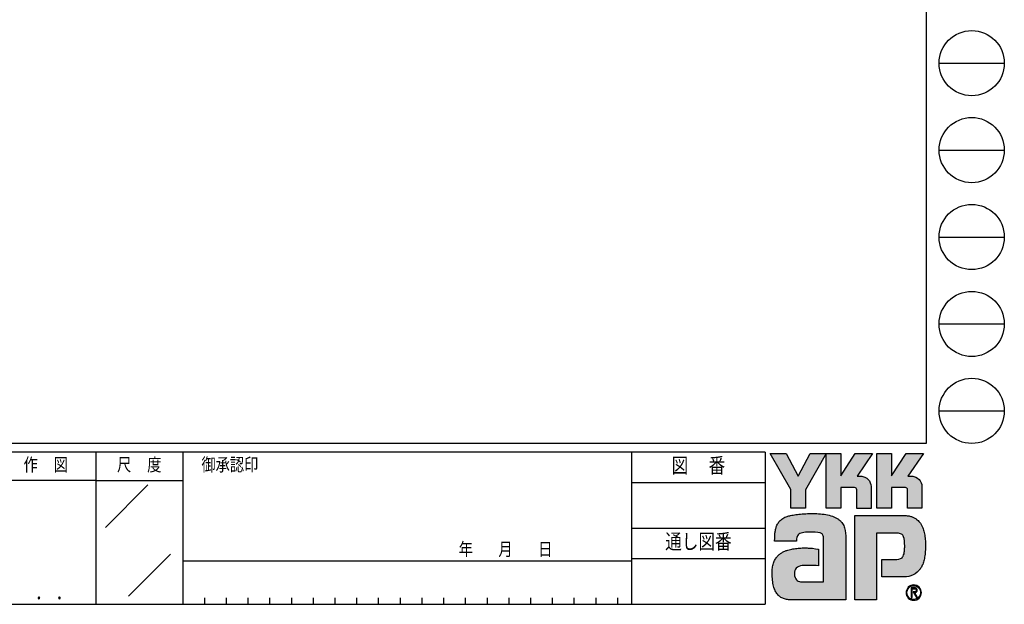
# Model space of a CAD drawing. Units: millimetres. Extents: x 250 to 8280, y 75 to 5795.
# Drawn here: x 6015 to 8280, y 75 to 1420 of the extents above; entities that cross this region are included whole.
import ezdxf
from ezdxf.enums import TextEntityAlignment as Align

# ---------------------------------------------------------------- set-up
doc = ezdxf.new("R2010")
doc.units = ezdxf.units.MM
doc.layers.add('FRAME', color=3, linetype='Continuous', lineweight=30)
doc.styles.add('text-b', font='extslim2.shx', dxfattribs={"width": 0.8, "bigfont": 'extfont2.shx'})

# ---------------------------------------------------------------- blocks, each defined once
blk = doc.blocks.new('YKKAPLOGO2')
at = {"linetype": 'ByBlock', "lineweight": -2}
h = blk.add_hatch(color=0, dxfattribs=at)
edge = h.paths.add_edge_path()
edge.add_arc((0.9812461011280433, 0.0499824917270516), 0.05224768226686799, 44.93442000000286, 90.08535600000256)
edge.add_arc((0.981251923836983, 0.0498822017341042), 0.05234798113029119, 90.09156552177431, 179.923629932956)
edge.add_arc((0.9809328846447093, 0.04982543177240449), 0.05202904932772984, 179.8606450800952, 225.1439939985764)
edge.add_arc((0.9811824296325071, 0.04981964968491356), 0.05220127516044024, 224.9453553885787, 269.9844512830166)
edge.add_arc((0.9811792300097124, 0.05007739688949195), 0.05245902158911579, 269.9880223087077, 314.9377721061915)
edge.add_arc((0.9815325956150847, 0.04973874384794832), 0.05196970324904468, 314.9257166602815, 360.2350799932709)
edge.add_arc((0.9816606454465392, 0.05014243657185302), 0.05184156587709133, 359.7894949650352, 405.1328750314317)
edge.add_line((1.018233057014969, 0.08688487340799868), (1.018233053760318, 0.08688487155867607))
edge = h.paths.add_edge_path(flags=16)
edge.add_arc((0.981079581235172, 0.04933418878901906), 0.04630680997412867, 224.628219000001, 270.1097310000005, ccw=False)
edge.add_arc((0.980734204155368, 0.0497538398553533), 0.04635897849902846, 179.755127369646, 225.2972179378844, ccw=False)
edge.add_arc((0.9809239227464674, 0.05005087893957519), 0.04654837878673929, 134.8007046283088, 180.1217460165475, ccw=False)
edge.add_arc((0.9810596361753152, 0.05031499629657055), 0.04645745898805054, 89.86602478721397, 135.1489962713439, ccw=False)
edge.add_arc((0.9812622969429565, 0.04996174930873667), 0.0468106734070266, 45.03107645709707, 90.11509058956278, ccw=False)
edge.add_arc((0.9812935476556018, 0.04994671913590117), 0.04679923295132165, 0.0064280881064178175, 45.071149570043985, ccw=False)
edge.add_arc((0.9810938450353073, 0.05002640325645057), 0.04699899421847977, 270.09072013900766, 359.9092589945101, ccw=False)
edge.add_line((0.9811682615725005, 0.003027467952257971), (0.9811682664664793, 0.003027463738441257))
edge = h.paths.add_edge_path(flags=0)
edge.add_arc((0.9880960047901233, 0.06675750034764613), 0.00994906395927765, -1.6106014017747725, 42.86139266983258, ccw=False)
edge.add_line((0.9980411381886808, 0.06647786603163076), (0.997627893648763, 0.0632985204006893))
edge.add_line((0.997627893648763, 0.0632985204006893), (0.9964901487985331, 0.06079225694408059))
edge.add_line((0.9964901487985331, 0.06079225694408059), (0.9947820199047082, 0.05888257891823644))
edge.add_line((0.9947820199047082, 0.05888257891823644), (0.9926597075445833, 0.05749289765299164))
edge.add_line((0.9926597075445833, 0.05749289765299164), (0.9902773968041707, 0.05654561673252021))
edge.add_line((0.9902773968041707, 0.05654561673252021), (0.9877882650237783, 0.05596313974099627))
edge.add_line((0.9877882650237783, 0.05596313974099627), (0.985348512780735, 0.05567089349957445))
edge.add_line((0.985348512780735, 0.05567089349957445), (0.9831123251610259, 0.05559027384676849))
edge.add_line((0.9831123251610259, 0.05559027384676849), (0.9772240672691997, 0.05559027384676849))
edge.add_line((0.9772240672691997, 0.05559027384676849), (0.9801959092207679, 0.0505354216158277))
edge.add_line((0.9801959092207679, 0.0505354216158277), (0.9996242378013646, 0.01716493182807305))
edge.add_line((0.9996242378013646, 0.01716493182807305), (1.007401011060179, 0.01716493182807305))
edge.add_line((1.007401011060179, 0.01716493182807305), (0.9886670192393636, 0.04928581699733364))
edge.add_line((0.9886670192393636, 0.04928581699733364), (0.9904204966878971, 0.0496344969957196))
edge.add_line((0.9904204966878971, 0.0496344969957196), (0.9920933544836222, 0.05007689734049302))
edge.add_line((0.9920933544836222, 0.05007689734049302), (0.9936805538982416, 0.05061201028599328))
edge.add_line((0.9936805538982416, 0.05061201028599328), (0.9951790716947747, 0.05123983583222064))
edge.add_line((0.9951790716947747, 0.05123983583222064), (0.9965818536536069, 0.05196037397917468))
edge.add_line((0.9965818536536069, 0.05196037397917468), (0.9978868842833974, 0.05277362472685597))
edge.add_line((0.9978868842833974, 0.05277362472685597), (0.9990881171102091, 0.05367757258394452))
edge.add_line((0.9990881171102091, 0.05367757258394452), (1.00017950566007, 0.05467322529609856))
edge.add_arc((0.9882915828757158, 0.06600314839065352), 0.01642223691996012, 316.3767372757107, 361.6565045120805)
edge.add_line((1.004706956826509, 0.06647787305918586), (1.004634749223265, 0.06821631922185975))
edge.add_line((1.004634749223265, 0.06821631922185975), (1.004417076160695, 0.06989220025456593))
edge.add_line((1.004417076160695, 0.06989220025456593), (1.004058318705706, 0.07150056232804715))
edge.add_line((1.004058318705706, 0.07150056232804715), (1.003557469112647, 0.07303334347702277))
edge.add_line((1.003557469112647, 0.07303334347702277), (1.002918558364156, 0.07448651271885215))
edge.add_line((1.002918558364156, 0.07448651271885215), (1.002140578714579, 0.07585200808825514))
edge.add_line((1.002140578714579, 0.07585200808825514), (1.001227561146554, 0.07712680634825093))
edge.add_line((1.001227561146554, 0.07712680634825093), (1.00017950566007, 0.07830284553355961))
edge.add_line((1.00017950566007, 0.07830284553355961), (0.9988059483253869, 0.0795171790539513))
edge.add_line((0.9988059483253869, 0.0795171790539513), (0.997280221396039, 0.08057531199703093))
edge.add_line((0.997280221396039, 0.08057531199703093), (0.9956103868372842, 0.08147724436279895))
edge.add_line((0.9956103868372842, 0.08147724436279895), (0.993803498868771, 0.08221894516861475))
edge.add_line((0.993803498868771, 0.08221894516861475), (0.9918656039644436, 0.08279940666881822))
edge.add_line((0.9918656039644436, 0.08279940666881822), (0.98980375634393, 0.08321560562642971))
edge.add_line((0.98980375634393, 0.08321560562642971), (0.9876250102268448, 0.08346754204144868))
edge.add_line((0.9876250102268448, 0.08346754204144868), (0.9853344043414957, 0.08355219267689523))
edge.add_line((0.9853344043414957, 0.08355219267689523), (0.9628445444455811, 0.08355219267689523))
edge.add_line((0.9628445444455811, 0.08355219267689523), (0.9628445444455811, 0.01738663587328992))
edge.add_line((0.9628445444455811, 0.01738663587328993), (0.9696417889227947, 0.01738663587328993))
edge.add_line((0.9696417889227947, 0.01738663587328993), (0.9696417889227947, 0.07680331999136675))
edge.add_line((0.9696417889227947, 0.07680331999136675), (0.9853344043414957, 0.07680331999136675))
edge.add_line((0.9853344043414957, 0.07680331999136675), (0.9869548593628945, 0.07674990947138277))
edge.add_line((0.9869548593628945, 0.07674990947138277), (0.9884795785465891, 0.07659169340275068))
edge.add_line((0.9884795785465891, 0.07659169340275068), (0.9899045309099419, 0.07632967953113111))
edge.add_line((0.9899045309099419, 0.07632967953113111), (0.9912256854702989, 0.07596588334784359))
edge.add_line((0.9912256854702989, 0.07596588334784359), (0.9924390112450328, 0.07550232034420862))
edge.add_line((0.9924390112450328, 0.07550232034420862), (0.9935404772514925, 0.0749399982658861))
edge.add_line((0.9935404772514925, 0.0749399982658861), (0.994525044761384, 0.07427992485853681))
edge.add_line((0.994525044761384, 0.07427992485853681), (0.99538868279207, 0.07352512335914131))
edge = h.paths.add_edge_path()
edge.add_arc((0.2888696415236495, -0.1159034444774372), 0.7062400160724803, 87.51793533789117, 91.66438817798303, ccw=False)
edge.add_arc((0.2980441028128063, 0.0807829810969769), 0.5093412134494915, 81.92630775827178, 87.59083149003902, ccw=False)
edge.add_arc((0.3251265643207231, 0.2663792750138402), 0.321781731588947, 73.67137372319672, 82.05943302216531, ccw=False)
edge.add_arc((0.3653003506711655, 0.4008374623326906), 0.1814537687132259, 60.60528288235503, 73.90849856205972, ccw=False)
edge.add_arc((0.3817474280854383, 0.433636488165785), 0.1448155125235193, 52.173471518694726, 59.905419987328685, ccw=False)
edge.add_arc((0.3964566359849661, 0.4526771293389417), 0.1207551160809914, 43.55041761169463, 52.14560577150331, ccw=False)
edge.add_arc((0.4045599329898834, 0.4605085644747016), 0.1094863412068013, 34.48659260316282, 43.50182013356101, ccw=False)
edge.add_arc((0.4046164763654133, 0.4606754658774527), 0.1093452839783557, 25.589150532184817, 34.43128324084961, ccw=False)
edge.add_arc((0.3948873484272424, 0.4561168115891532), 0.1200891091210316, 17.43088999214831, 25.545905045019026, ccw=False)
edge.add_line((0.5094618416488242, 0.4920901299306787), (0.5136721488365371, 0.4750684358360138))
edge.add_line((0.5136721488365371, 0.4750684358360138), (0.5160574828139404, 0.4568463788105209))
edge.add_line((0.5160574828139404, 0.4568463788105209), (0.516810268822016, 0.4374301431778381))
edge.add_line((0.516810268822016, 0.4374301431778381), (0.516810268822016, 0))
edge.add_line((0.516810268822016, 1.561251128379126e-17), (0.1588499406522026, 4.900051718548237e-16))
edge.add_arc((0.1573846152258219, 0.2756756466933351), 0.2756795410588052, 263.6848746649659, 270.30454692996716, ccw=False)
edge.add_arc((0.144751575922557, 0.1631788670443234), 0.1624759066448767, 253.691018885623, 263.74909316651605, ccw=False)
edge.add_arc((0.1298296342656863, 0.1119254163862797), 0.1090945150732202, 239.8785013092501, 253.6535482446689, ccw=False)
edge.add_arc((0.1216803205149821, 0.0971037955026249), 0.09218556660014122, 223.6420534782413, 239.6366294170112, ccw=False)
edge.add_arc((0.1315007229737249, 0.1057422376683652), 0.1052553969652856, 208.2977657543149, 223.355606159757, ccw=False)
edge.add_arc((0.1750281282756943, 0.1289080277864341), 0.1545631104473806, 196.3102007627962, 208.2099283034402, ccw=False)
edge.add_arc((0.2749937283998853, 0.1584394086296672), 0.2587992870372889, 187.8047148541562, 196.3697110093865, ccw=False)
edge.add_arc((0.4643239229115859, 0.185069681765108), 0.449992470592488, 181.9094794174698, 187.8904176513077, ccw=False)
edge.add_arc((0.303006404324082, 0.1825310330579531), 0.2886938890442698, 174.5558801097798, 182.4727230497099, ccw=False)
edge.add_arc((0.2165045834468608, 0.1908157858970615), 0.2017962492913178, 164.9753667854606, 174.5673877291291, ccw=False)
edge.add_arc((0.1674695707098278, 0.2038900510662171), 0.1510482502902498, 153.891777935297, 164.9434116692618, ccw=False)
edge.add_arc((0.1451283838558344, 0.2146325454768658), 0.1262593665995702, 142.0468818398376, 153.8077060405064, ccw=False)
edge.add_arc((0.1408164618959296, 0.2177209774146268), 0.1209601121175584, 130.6022050713186, 141.944269337734, ccw=False)
edge.add_arc((0.1479387738203448, 0.2091589759802663), 0.1320961073216915, 120.6072426230107, 130.5308147201121, ccw=False)
edge.add_arc((0.1620041652577047, 0.185242139598837), 0.1598422074916906, 112.58837614452091, 120.5816154340441, ccw=False)
edge.add_arc((0.1809304914828644, 0.1397662104312182), 0.2090993483228371, 106.6130308198974, 112.5902350136696, ccw=False)
edge.add_arc((0.2106953306828905, 0.03972204185871137), 0.3134773965652422, 99.87193010640078, 106.59824860692831, ccw=False)
edge.add_arc((0.2273709020351266, -0.05422104319928517), 0.4088886023840901, 94.78469170294778, 99.9171141639502, ccw=False)
edge.add_arc((0.2354886371798975, -0.1476874386008425), 0.502706483086526, 90.80098592879739, 94.81811646898808, ccw=False)
edge.add_arc((0.2367229485111748, -0.2172863637400388), 0.5723159218077685, 87.57779436069052, 90.82713927416393, ccw=False)
edge.add_line((0.260910663135775, 0.354518208483649), (0.2889841687203463, 0.3526656324718716))
edge.add_line((0.2889841687203463, 0.3526656324718716), (0.3110537986760067, 0.3501916168763852))
edge.add_line((0.3110537986760067, 0.3501916168763852), (0.3254907630022595, 0.3478738018582105))
edge.add_line((0.3254907630022595, 0.3478738018582105), (0.3306645292210905, 0.3464901670669264))
edge.add_line((0.3306645292210905, 0.3464901670669264), (0.3306645292210905, 0.2330190134880369))
edge.add_line((0.3306645292210905, 0.2330190134880369), (0.3142503679097697, 0.2347513282777073))
edge.add_line((0.3142503679097697, 0.2347513282777073), (0.2962490071838363, 0.2357258183310007))
edge.add_line((0.2962490071838363, 0.2357258183310007), (0.2778233855350113, 0.2361027152078691))
edge.add_line((0.2778233855350113, 0.2361027152078691), (0.2601384569463361, 0.2360462814509047))
edge.add_line((0.2601384569463361, 0.2360462814509047), (0.2443571599095455, 0.2357197718570402))
edge.add_line((0.2443571599095455, 0.2357197718570402), (0.2316434406620273, 0.2352844257318875))
edge.add_line((0.2316434406620273, 0.2352844257318875), (0.2231612454411695, 0.2349034978723787))
edge.add_line((0.2231612454411695, 0.2349034978723787), (0.2200755282300137, 0.2347412508211064))
edge.add_line((0.2200755282300137, 0.2347412508211064), (0.207246925977251, 0.2323972344157701))
edge.add_line((0.207246925977251, 0.2323972344157701), (0.1961849018665941, 0.2287260169761134))
edge.add_line((0.1961849018665941, 0.2287260169761134), (0.1868914713893767, 0.2237024048606348))
edge.add_line((0.1868914713893767, 0.2237024048606348), (0.1793676422912524, 0.2173032199191527))
edge.add_line((0.1793676422912524, 0.2173032199191527), (0.173611399080894, 0.209504276255825))
edge.add_line((0.173611399080894, 0.209504276255825), (0.1696247572496354, 0.2002834034661302))
edge.add_line((0.1696247572496354, 0.2002834034661302), (0.1674067090518097, 0.1896154079085665))
edge.add_line((0.1674067090518097, 0.1896154079085665), (0.1669592699787338, 0.1774771114329521))
edge.add_line((0.1669592699787338, 0.1774771114329521), (0.1683751526311416, 0.1641285124195865))
edge.add_line((0.1683751526311416, 0.1641285124195865), (0.171210948918598, 0.1530936974417549))
edge.add_line((0.171210948918598, 0.1530936974417549), (0.1752903033505803, 0.1441620476565018))
edge.add_line((0.1752903033505803, 0.1441620476565018), (0.1804368604365862, 0.1371229442208714))
edge.add_line((0.1804368604365862, 0.1371229442208714), (0.1864712414491225, 0.1317657682919078))
edge.add_line((0.1864712414491225, 0.1317657682919078), (0.1932170908976666, 0.1278778855353349))
edge.add_line((0.1932170908976666, 0.1278778855353349), (0.2004970455460628, 0.1252506925995168))
edge.add_line((0.2004970455460628, 0.1252506925995168), (0.2081327344124544, 0.1236715551501777))
edge.add_line((0.2081327344124544, 0.1236715551501777), (0.3657048535675898, 0.1236715551501777))
edge.add_line((0.3657048535675898, 0.1236715551501777), (0.3657048535675898, 0.4152113668644841))
edge.add_line((0.3657048535675898, 0.4152113668644841), (0.3657502021222949, 0.4209917959706796))
edge.add_line((0.3657502021222949, 0.4209917959706796), (0.3654488861699293, 0.4266422258867254))
edge.add_line((0.3654488861699293, 0.4266422258867254), (0.3647092008554362, 0.4320870756881156))
edge.add_line((0.3647092008554362, 0.4320870756881156), (0.3634404490693955, 0.4372517721960044))
edge.add_line((0.3634404490693955, 0.4372517721960044), (0.361550925956757, 0.4420637577228673))
edge.add_line((0.361550925956757, 0.4420637577228673), (0.3589489266624404, 0.4464474513441976))
edge.add_line((0.3589489266624404, 0.4464474513441976), (0.3555417385857254, 0.4503302953724703))
edge.add_line((0.3555417385857254, 0.4503302953724703), (0.351239672362862, 0.4536367088831791))
edge.add_line((0.351239672362862, 0.4536367088831791), (0.3419986446599642, 0.4572645932594526))
edge.add_line((0.3419986446599642, 0.4572645932594526), (0.3272230777919324, 0.4603382175226843))
edge.add_line((0.3272230777919324, 0.4603382175226843), (0.3083721874745489, 0.4626056452578551))
edge.add_line((0.3083721874745489, 0.4626056452578551), (0.2869061971692697, 0.4638159477956062))
edge.add_line((0.2869061971692697, 0.4638159477956062), (0.2642843225918874, 0.4637192042122389))
edge.add_line((0.2642843225918874, 0.4637192042122389), (0.2419667872037569, 0.4620654935840439))
edge.add_arc((0.2627474271121496, 0.2759832270415436), 0.1872390047949316, 96.3720746533219, 102.753407993257)
edge.add_arc((0.2432356926092474, 0.3601517667406939), 0.1008406520402351, 102.4978957058443, 112.8463169705322)
edge.add_line((0.2040832325935312, 0.4530814281982581), (0.1971896242896927, 0.4491985969962049))
edge.add_line((0.1971896242896927, 0.4491985969962049), (0.1918072547192233, 0.4444571536655475))
edge.add_line((0.1918072547192233, 0.4444571536655475), (0.187738985489503, 0.4389216067547504))
edge.add_line((0.187738985489503, 0.4389216067547504), (0.1847842752141581, 0.4326554442403983))
edge.add_line((0.1847842752141581, 0.4326554442403983), (0.1827466134894856, 0.4257241695903961))
edge.add_line((0.1827466134894856, 0.4257241695903961), (0.1814274744204456, 0.4181922785269885))
edge.add_line((0.1814274744204456, 0.4181922785269885), (0.1806263166206845, 0.4101222512811007))
edge.add_line((0.1806263166206845, 0.4101222512811007), (0.180146629686486, 0.4015805990662971))
edge.add_line((0.180146629686486, 0.4015805990662971), (0.0318236001995264, 0.40121982611999))
edge.add_line((0.0318236001995264, 0.40121982611999), (0.03225592308770285, 0.421505746257318))
edge.add_line((0.03225592308770285, 0.421505746257318), (0.03308025903764826, 0.4442969221055926))
edge.add_arc((0.3020321980853672, 0.4289066620532453), 0.2693919182566671, 171.5562215410652, 176.7249302595971, ccw=False)
edge.add_arc((0.2107455970429363, 0.4425317232110217), 0.17709415161994, 163.4838524863008, 171.5798233267275, ccw=False)
edge.add_arc((0.1649421615459198, 0.4561195885300596), 0.1293177480461479, 152.2125045740734, 163.4864976584932, ccw=False)
edge.add_arc((0.1451536905954682, 0.4663523194625717), 0.1070409349827952, 138.0385215069419, 152.1201504079557, ccw=False)
edge.add_arc((0.1451383062552762, 0.4658517252465141), 0.1073648894358692, 122.60462867217839, 137.8343845030835, ccw=False)
edge.add_arc((0.159333815397397, 0.4428904968423212), 0.1343573613646242, 108.37420791968111, 122.4280899168763, ccw=False)
edge.add_arc((0.1818186920917547, 0.3629311161813025), 0.2173623681110479, 100.9315937394665, 107.3549899713762, ccw=False)
edge.add_arc((0.2552918981457933, 0.006476305263364179), 0.5813000368525686, 97.86054447666339, 101.37937906247248, ccw=False)
edge.add_arc((0.2897866337005366, -0.2331786216689409), 0.8234219014309108, 94.90201223830599, 97.95760039022957, ccw=False)
edge.add_arc((0.2921358874186389, -0.2523604021260669), 0.8427345608380449, 91.61689723320711, 94.94970856324022, ccw=False)
edge = h.paths.add_edge_path()
edge.add_arc((0.8231022365719144, 0.326062522114662), 0.2343449332086594, 339.22498221091587, 347.3145741352372, ccw=False)
edge.add_arc((0.9327593111015937, 0.2836029544882395), 0.1167601006921798, 326.2325061058077, 339.6193101912123, ccw=False)
edge.add_arc((0.8884076187676503, 0.3166572618900313), 0.172025259001961, 318.6736738685102, 325.2911172618525, ccw=False)
edge.add_arc((0.9056636716129601, 0.301522352935606), 0.1490723541492888, 311.5703269329227, 318.6624294560623, ccw=False)
edge.add_line((1.004578969224014, 0.1899950886899172), (0.9908901061654903, 0.1793555493433332))
edge.add_line((0.9908901061654903, 0.1793555493433332), (0.9766305050754204, 0.1709912603647031))
edge.add_line((0.9766305050754204, 0.1709912603647031), (0.9619083487273684, 0.1647492837461929))
edge.add_line((0.9619083487273684, 0.1647492837461929), (0.9468284426699938, 0.1604784576387913))
edge.add_line((0.9468284426699938, 0.1604784576387913), (0.9314986156889231, 0.1580276201934863))
edge.add_line((0.9314986156889231, 0.1580276201934863), (0.9160236733327922, 0.1572435940699476))
edge.add_line((0.9160236733327922, 0.1572435940699476), (0.7636192739225265, 0.1572435940699476))
edge.add_line((0.7636192739225265, 0.1572435940699476), (0.7636192739225265, 0.2769647862326279))
edge.add_line((0.7636192739225265, 0.2769647862326279), (0.8495598238138038, 0.2769647862326279))
edge.add_line((0.8495598238138038, 0.2769647862326279), (0.8654056165728363, 0.2771854825321845))
edge.add_line((0.8654056165728363, 0.2771854825321845), (0.879337700323386, 0.2785348539710262))
edge.add_line((0.879337700323386, 0.2785348539710262), (0.8912946025801846, 0.2820418088680883))
edge.add_arc((0.8774454935949675, 0.3132694942002916), 0.03416088627204399, 293.9167198020605, 314.0937636770703)
edge.add_arc((0.872788935273078, 0.3173801215128744), 0.04035624457201561, 314.7809858171797, 333.9292818603018)
edge.add_arc((0.8428172084432193, 0.3319332131454714), 0.07367427944621562, 334.0067642612879, 347.3498910530276)
edge.add_arc((0.7610589872410767, 0.3508664150472064), 0.1575952041420177, 347.1430841970991, 355.4000769567)
edge.add_arc((0.5821453548684494, 0.3662422521737009), 0.3371670762823485, 355.2339044354762, 360.2919344246407)
edge.add_line((0.9193080545233552, 0.3679601841289399), (0.9191224912375238, 0.386849373007307))
edge.add_line((0.9191224912375238, 0.386849373007307), (0.9182215666174176, 0.403864150732029))
edge.add_line((0.9182215666174176, 0.403864150732029), (0.9160901845463545, 0.4188059956339747))
edge.add_line((0.9160901845463545, 0.4188059956339747), (0.9122164102290233, 0.4314753740724554))
edge.add_arc((0.8744583205688348, 0.4157153166626667), 0.04091518965306985, 22.65543833575849, 39.38165319252862)
edge.add_arc((0.8802151642354468, 0.4201169319022766), 0.03367369458242356, 39.80779662169855, 59.7537818176739)
edge.add_arc((0.8761143769198433, 0.4124141142770597), 0.04239489756756609, 60.2099075952312, 77.92418213913811)
edge.add_arc((0.8697976792645088, 0.3827578841939647), 0.0727163786707092, 77.94572257653994, 90.63794058773097)
edge.add_line((0.8689880599298625, 0.4554697556010117), (0.7275198088872918, 0.4554697982388572))
edge.add_line((0.7275198088872918, 0.4554697982388572), (0.7275198088872918, 0))
edge.add_line((0.7275198088872918, 1.561251128379126e-17), (0.5792592596312571, 1.561251128379126e-17))
edge.add_line((0.5792592596312571, 1.561251128379126e-17), (0.5792592596312571, 0.5762864099340402))
edge.add_line((0.5792592596312571, 0.5762864099340402), (0.9238357176897098, 0.5762864099340398))
edge.add_arc((0.9182044986101963, 0.41776529143354), 0.1586211071672713, 78.73197638228368, 87.96551099663088, ccw=False)
edge.add_arc((0.9228558631861302, 0.4415497763755466), 0.1343862513608244, 69.0303397675134, 78.6954139576057, ccw=False)
edge.add_arc((0.927191944134217, 0.4531125855842009), 0.1220375101878603, 59.394837104650776, 68.98849810507397, ccw=False)
edge.add_arc((0.9291962296410485, 0.4566353908046252), 0.1179850453546122, 50.30120407773393, 59.36159834971329, ccw=False)
edge.add_arc((0.928465926118329, 0.4558067623478762), 0.1190890898894065, 42.05209438652213, 50.28551138205171, ccw=False)
edge.add_line((1.016893878338174, 0.5355733505718436), (1.02656430253218, 0.5233696853234531))
edge.add_line((1.02656430253218, 0.5233696853234531), (1.033807978336806, 0.5115458054937824))
edge.add_line((1.033807978336806, 0.5115458054937824), (1.038861822822095, 0.5008455620750889))
edge.add_arc((0.8696510532008809, 0.4219238188015519), 0.1867108087849701, 14.76266676743262, 25.004857483356716, ccw=False)
edge.add_arc((0.7551395843949523, 0.3907135097869999), 0.305396728850088, 7.913901303101625, 14.950413391766176, ccw=False)
edge.add_arc((0.6407615023415933, 0.374082442108001), 0.4209759537608216, 2.5437612488568107, 8.0125134686524, ccw=False)
edge.add_arc((0.5752015653601031, 0.3706344277871104), 0.4866246141711114, -2.235807907604112, 2.606741948428123, ccw=False)
edge.add_arc((0.593916326405124, 0.3694308797568436), 0.4678773855338831, 352.8936963416039, 357.82205712252266, ccw=False)
edge.add_arc((0.6917800944539578, 0.3566981730732821), 0.3691905806041192, 347.15165836895227, 352.9756549716377, ccw=False)
edge = h.paths.add_edge_path()
edge.add_arc((0.6195730833178591, 0.77095217117839), 0.07411715303776871, 78.26798205381101, 90.11215451062168, ccw=False)
edge.add_arc((0.6206354389486247, 0.7763468734841168), 0.06861915960289529, 66.1996322208181, 78.22058292401289, ccw=False)
edge.add_line((0.6483267810517751, 0.8391304592142573), (0.6603243360190886, 0.8322778665565833))
edge.add_line((0.6603243360190886, 0.8322778665565833), (0.6704834200183122, 0.82334218578869))
edge.add_line((0.6704834200183122, 0.82334218578869), (0.6786511985932253, 0.8127044226009286))
edge.add_line((0.6786511985932253, 0.8127044226009286), (0.6846755021491631, 0.8007434893614873))
edge.add_line((0.6846755021491631, 0.8007434893614873), (0.6884011378544636, 0.787841321675535))
edge.add_line((0.6884011378544636, 0.787841321675535), (0.6896779516057723, 0.7743768319112608))
edge.add_line((0.6896779516057723, 0.7743768319112608), (0.6896779516057723, 0.6254652789588208))
edge.add_line((0.6896779516057723, 0.6254652789588208), (0.5916636009611349, 0.6254652789588208))
edge.add_line((0.5916636009611349, 0.6254652789588208), (0.5916636009611282, 0.7524936349027118))
edge.add_arc((0.5777580712027469, 0.7528387797302377), 0.01390981246506209, 358.5781712163345, 452.1682981404213)
edge.add_line((0.5772317947105762, 0.7667386328182018), (0.4829369139498851, 0.7667391275535451))
edge.add_line((0.4829369139498851, 0.7667391275535451), (0.4829369139498851, 0.6258260519051281))
edge.add_line((0.4829369139498851, 0.6258260519051281), (0.3824757568425696, 0.6258260519051281))
edge.add_line((0.3824757568425696, 0.6258260519051281), (0.3824757568425696, 1))
edge.add_line((0.3824757568425696, 1), (0.4829369139498851, 1))
edge.add_line((0.4829369139498851, 1), (0.4829369139498851, 0.8469294807084272))
edge.add_line((0.4829369139498851, 0.8469294807084272), (0.5817483914116496, 1))
edge.add_line((0.5817483914116496, 1), (0.6997594391891818, 1))
edge.add_line((0.6997594391891818, 1), (0.5938856801416015, 0.845069182219927))
edge.add_line((0.5938856801416015, 0.845069182219927), (0.5976385249797236, 0.845069182219927))
edge.add_line((0.5976385249797236, 0.845069182219927), (0.6017793518969773, 0.845069182219927))
edge.add_line((0.6017793518969773, 0.845069182219927), (0.606032038582495, 0.845069182219927))
edge.add_line((0.606032038582495, 0.845069182219927), (0.6101255014537234, 0.845069182219927))
edge.add_line((0.6101255014537234, 0.845069182219927), (0.6137846259454616, 0.845069182219927))
edge.add_line((0.6137846259454616, 0.845069182219927), (0.6167373207294794, 0.845069182219927))
edge.add_line((0.6167373207294794, 0.845069182219927), (0.6187094789862532, 0.845069182219927))
edge.add_line((0.6187094789862532, 0.845069182219927), (0.6194280016418655, 0.845069182219927))
h.paths.add_polyline_path([(4.284766985662714e-16, 1), (0.1092325753326035, 1), (0.1912509791148641, 0.8454017382877519), (0.2730537253258682, 1), (0.3823638970743057, 1), (0.2422902735607242, 0.7507713975696423), (0.2422902735607242, 0.6257151998825196), (0.1426625221143093, 0.6257151998825196), (0.1426625221143093, 0.7541322293459956)])
edge = h.paths.add_edge_path()
edge.add_arc((0.9666439621569415, 0.7708198794699588), 0.07424943529107755, 78.2785069830033, 90.10825959996419, ccw=False)
edge.add_arc((0.9676674920936378, 0.776026900256392), 0.06894308584965489, 66.24829879555648, 78.2322632326792, ccw=False)
edge.add_line((0.9954359653677192, 0.8391304736773918), (1.007468530019405, 0.8322778665565833))
edge.add_line((1.007468530019405, 0.8322778665565833), (1.017668931590689, 0.82334218578869))
edge.add_line((1.017668931590689, 0.82334218578869), (1.025877019992003, 0.8127044226009286))
edge.add_line((1.025877019992003, 0.8127044226009286), (1.031936594646044, 0.8007434893614873))
edge.add_line((1.031936594646044, 0.8007434893614873), (1.035688431738506, 0.787841321675535))
edge.add_line((1.035688431738506, 0.787841321675535), (1.036973307455103, 0.7743768319112608))
edge.add_line((1.036973307455103, 0.7743768319112608), (1.036973307455103, 0.6257151998825196))
edge.add_line((1.036973307455103, 0.6257151998825196), (0.938736245019588, 0.6257151998825196))
edge.add_line((0.938736245019588, 0.6257151998825196), (0.9387362450195812, 0.7524936349027116))
edge.add_arc((0.9248957658995721, 0.7529045542786825), 0.01384657780843178, 358.299406285005, 452.4345457850627)
edge.add_line((0.924307590207327, 0.7667386341671322), (0.8301183945396181, 0.7667391275535451))
edge.add_line((0.8301183945396181, 0.7667391275535451), (0.8301183945396181, 0.6257151998825196))
edge.add_line((0.8301183945396181, 0.6257151998825196), (0.729602819166666, 0.6257151998825196))
edge.add_line((0.729602819166666, 0.6257151998825196), (0.729602819166666, 1))
edge.add_line((0.729602819166666, 1), (0.8301183945396181, 1))
edge.add_line((0.8301183945396181, 1), (0.8301183945396181, 0.8469294807084272))
edge.add_line((0.8301183945396181, 0.8469294807084272), (0.9288210354700992, 1))
edge.add_line((0.9288210354700992, 1), (1.046833090993288, 1))
edge.add_line((1.046833090993288, 1), (0.9409583242000511, 0.845069182219927))
edge.add_line((0.9409583242000511, 0.845069182219927), (0.9447514788645773, 0.845069182219927))
edge.add_line((0.9447514788645773, 0.845069182219927), (0.9489104452037077, 0.845069182219927))
edge.add_line((0.9489104452037077, 0.845069182219927), (0.953166155126216, 0.845069182219927))
edge.add_line((0.953166155126216, 0.845069182219927), (0.9572515560321595, 0.845069182219927))
edge.add_line((0.9572515560321595, 0.845069182219927), (0.9608955643389949, 0.845069182219927))
edge.add_line((0.9608955643389949, 0.845069182219927), (0.9638321351924498, 0.845069182219927))
edge.add_line((0.9638321351924498, 0.845069182219927), (0.9657911927556412, 0.845069182219927))
edge.add_line((0.9657911927556412, 0.845069182219927), (0.9665036689373092, 0.845069182219927))
at = {"color": 0, "linetype": 'ByBlock', "lineweight": -2}
blk.add_lwpolyline([(4.284766985662714e-16, 1), (0.1092325753326035, 1), (0.1912509791148641, 0.8454017382877519), (0.2730537253258682, 1), (0.3823638970743057, 1), (0.2422902735607242, 0.7507713975696423), (0.2422902735607242, 0.6257151998825196), (0.1426625221143093, 0.6257151998825196), (0.1426625221143093, 0.7541322293459956)], close=True, dxfattribs=at)
for points in [[(0.6194280016418655, 0.845069182219927, -0.05172601008048688), (0.6346436554647888, 0.8435209677068444, -0.05249944548762064), (0.6483267810517751, 0.8391304592142573), (0.6603243360190886, 0.8322778665565833), (0.6704834200183122, 0.82334218578869), (0.6786511985932253, 0.8127044226009286), (0.6846755021491631, 0.8007434893614873), (0.6884011378544636, 0.787841321675535), (0.6896779516057723, 0.7743768319112608), (0.6896779516057723, 0.6254652789588208), (0.5916636009611349, 0.6254652789588208), (0.5916636009611282, 0.7524936349027118, 0.432687496610367), (0.5772317947105762, 0.7667386328182018), (0.4829369139498851, 0.7667391275535451), (0.4829369139498851, 0.6258260519051281), (0.3824757568425696, 0.6258260519051281), (0.3824757568425696, 1), (0.4829369139498851, 1), (0.4829369139498851, 0.8469294807084272), (0.5817483914116496, 1), (0.6997594391891818, 1), (0.5938856801416015, 0.845069182219927), (0.5976385249797236, 0.845069182219927), (0.6017793518969773, 0.845069182219927), (0.606032038582495, 0.845069182219927), (0.6101255014537234, 0.845069182219927), (0.6137846259454616, 0.845069182219927), (0.6167373207294794, 0.845069182219927), (0.6187094789862532, 0.845069182219927)], [(0.9665036689373092, 0.845069182219927, -0.05166292352169696), (0.9817280772984055, 0.8435209668857806, -0.05233761902446797), (0.9954359653677192, 0.8391304736773918), (1.007468530019405, 0.8322778665565833), (1.017668931590689, 0.82334218578869), (1.025877019992003, 0.8127044226009286), (1.031936594646044, 0.8007434893614873), (1.035688431738506, 0.787841321675535), (1.036973307455103, 0.7743768319112608), (1.036973307455103, 0.6257151998825196), (0.938736245019588, 0.6257151998825196), (0.9387362450195812, 0.7524936349027116, 0.4355136938325048), (0.924307590207327, 0.7667386341671322), (0.8301183945396181, 0.7667391275535451), (0.8301183945396181, 0.6257151998825196), (0.729602819166666, 0.6257151998825196), (0.729602819166666, 1), (0.8301183945396181, 1), (0.8301183945396181, 0.8469294807084272), (0.9288210354700992, 1), (1.046833090993288, 1), (0.9409583242000511, 0.845069182219927), (0.9447514788645773, 0.845069182219927), (0.9489104452037077, 0.845069182219927), (0.953166155126216, 0.845069182219927), (0.9572515560321595, 0.845069182219927), (0.9608955643389949, 0.845069182219927), (0.9638321351924498, 0.845069182219927), (0.9657911927556412, 0.845069182219927)], [(0.2683569225640473, 0.5900386131044452, -0.01809428790632769), (0.3194545324604997, 0.5896739961684768, -0.02472118158145398), (0.3695793652666193, 0.5850757313362248, -0.03661616429789474), (0.4155942800397716, 0.5751819226659588, -0.05811150963258548), (0.4543621104382651, 0.5589307042104518, -0.03374979506224605), (0.4705588483064391, 0.5480220830008794, -0.03752117636683241), (0.4839761246793302, 0.5358765112982495, -0.03935665238541357), (0.4948050030205844, 0.522501195052908, -0.03860023621618576), (0.5032365548524164, 0.5079033310369601, -0.0354232381635762), (0.5094618416488242, 0.4920901299306787), (0.5136721488365371, 0.4750684358360138), (0.5160574828139404, 0.4568463788105209), (0.516810268822016, 0.4374301431778381), (0.516810268822016, 1.561251128379126e-17), (0.1588499406522026, 4.900051718548237e-16, -0.02889180409590424), (0.1270607754704365, 0.001668942211705393, -0.04391482562069712), (0.09912555406780396, 0.00724078199200443, -0.06017746424624951), (0.07508215267394008, 0.01756267756198273, -0.06990302932544741), (0.05496880588705486, 0.03348184563124075, -0.06579692758742513), (0.0388237838205934, 0.05584550892261855, -0.05196906648853662), (0.02668536264395025, 0.08550089708311953, -0.03738925408112795), (0.01859178479010268, 0.1232952158784466, -0.02610269207338184), (0.01458132556166574, 0.1700756923400463, -0.03455749048488897), (0.01561475494380513, 0.2099208384239862, -0.04187754173246925), (0.02160684734887951, 0.2431282957959882, -0.0482592614009314), (0.03183361408300187, 0.2703615576361132, -0.05136136850738898), (0.04557107408111732, 0.2922841373764895, -0.04952953337763964), (0.06209520507945424, 0.3095594902985299, -0.0433268324194203), (0.08068201224045517, 0.3228511462970025, -0.03489123438471047), (0.1006074916022021, 0.3328225575405694, -0.02608638815580322), (0.1211476679623996, 0.3401372449670416, -0.02935753080659846), (0.1569507398982265, 0.3485579159386361, -0.02239816206245716), (0.1932648506330315, 0.3532426563094835, -0.01752983388173463), (0.2284611090254231, 0.3549699218200128, -0.01417889188307802), (0.260910663135775, 0.354518208483649), (0.2889841687203463, 0.3526656324718716), (0.3110537986760067, 0.3501916168763852), (0.3254907630022595, 0.3478738018582105), (0.3306645292210905, 0.3464901670669264), (0.3306645292210905, 0.2330190134880369), (0.3142503679097697, 0.2347513282777073), (0.2962490071838363, 0.2357258183310007), (0.2778233855350113, 0.2361027152078691), (0.2601384569463361, 0.2360462814509047), (0.2443571599095455, 0.2357197718570402), (0.2316434406620273, 0.2352844257318875), (0.2231612454411695, 0.2349034978723787), (0.2200755282300137, 0.2347412508211064), (0.207246925977251, 0.2323972344157701), (0.1961849018665941, 0.2287260169761134), (0.1868914713893767, 0.2237024048606348), (0.1793676422912524, 0.2173032199191527), (0.173611399080894, 0.209504276255825), (0.1696247572496354, 0.2002834034661302), (0.1674067090518097, 0.1896154079085665), (0.1669592699787338, 0.1774771114329521), (0.1683751526311416, 0.1641285124195865), (0.171210948918598, 0.1530936974417549), (0.1752903033505803, 0.1441620476565018), (0.1804368604365862, 0.1371229442208714), (0.1864712414491225, 0.1317657682919078), (0.1932170908976666, 0.1278778855353349), (0.2004970455460628, 0.1252506925995168), (0.2081327344124544, 0.1236715551501777), (0.3657048535675898, 0.1236715551501777), (0.3657048535675898, 0.4152113668644841), (0.3657502021222949, 0.4209917959706796), (0.3654488861699293, 0.4266422258867254), (0.3647092008554362, 0.4320870756881156), (0.3634404490693955, 0.4372517721960044), (0.361550925956757, 0.4420637577228673), (0.3589489266624404, 0.4464474513441976), (0.3555417385857254, 0.4503302953724703), (0.351239672362862, 0.4536367088831791), (0.3419986446599642, 0.4572645932594526), (0.3272230777919324, 0.4603382175226843), (0.3083721874745489, 0.4626056452578551), (0.2869061971692697, 0.4638159477956062), (0.2642843225918874, 0.4637192042122389), (0.2419667872037569, 0.4620654935840439, 0.02785101716384679), (0.2214133965985919, 0.4586028942137863, 0.04518421782094978), (0.2040832325935312, 0.4530814281982581), (0.1971896242896927, 0.4491985969962049), (0.1918072547192233, 0.4444571536655475), (0.187738985489503, 0.4389216067547504), (0.1847842752141581, 0.4326554442403983), (0.1827466134894856, 0.4257241695903961), (0.1814274744204456, 0.4181922785269885), (0.1806263166206845, 0.4101222512811007), (0.180146629686486, 0.4015805990662971), (0.0318236001995264, 0.40121982611999), (0.03225592308770285, 0.421505746257318), (0.03308025903764826, 0.4442969221055926, -0.02255657072227582), (0.03556037364139207, 0.4684638661949196, -0.03534003808622842), (0.04095841147854853, 0.4928770323878501, -0.04923179255257913), (0.05053698172368052, 0.5164066915419651, -0.06152013362223974), (0.06555863662674213, 0.5379231874586116, -0.06655033492336844), (0.08728593364121495, 0.556296860364442, -0.06139860760758875), (0.1169814377659895, 0.5703980521550589, -0.0280346944577528), (0.140598770608844, 0.5763492905334072, -0.01535501895292157), (0.1757918982616101, 0.5823143752650032, -0.01333330849377105), (0.2194236554406536, 0.5872314459475504, -0.0145431579434434)], [(1.051726911649562, 0.2746008308656272, -0.03531217007996321), (1.042210161097748, 0.2429405326620949, -0.0584774722804379), (1.029821976208014, 0.2187048793543278, -0.0288820706933246), (1.017591844574839, 0.2030609347606338, -0.03095501646578212), (1.004578969224014, 0.1899950886899172), (0.9908901061654903, 0.1793555493433332), (0.9766305050754204, 0.1709912603647031), (0.9619083487273684, 0.1647492837461929), (0.9468284426699938, 0.1604784576387913), (0.9314986156889231, 0.1580276201934863), (0.9160236733327922, 0.1572435940699476), (0.7636192739225265, 0.1572435940699476), (0.7636192739225265, 0.2769647862326279), (0.8495598238138038, 0.2769647862326279), (0.8654056165728363, 0.2771854825321845), (0.879337700323386, 0.2785348539710262), (0.8912946025801846, 0.2820418088680883, 0.08826712884605525), (0.9012158212021761, 0.28873507600182, 0.08374515860534602), (0.9090390246150143, 0.2996443526076937, 0.05828624455972214), (0.9147030895538523, 0.315798791901838, 0.0360435238119385), (0.9181465750516978, 0.3382276601874656, 0.02207340317535034), (0.9193080545233552, 0.3679601841289399), (0.9191224912375238, 0.386849373007307), (0.9182215666174176, 0.403864150732029), (0.9160901845463545, 0.4188059956339747), (0.9122164102290233, 0.4314753740724554, 0.0731117326214678), (0.9060831756076982, 0.441675310655685, 0.08725118038617047), (0.8971771752465315, 0.4492065845177717, 0.0774473946688399), (0.8849836380547835, 0.4538708814771762, 0.0554369345174518), (0.8689880599298625, 0.4554697556010117), (0.7275198088872918, 0.4554697982388572), (0.7275198088872918, 1.561251128379126e-17), (0.5792592596312571, 1.561251128379126e-17), (0.5792592596312571, 0.5762864099340402), (0.9238357176897098, 0.5762864099340398, -0.04031070822919944), (0.9491988788594773, 0.5733287962537065, -0.0421968599351876), (0.9709491468985705, 0.5670356346089324, -0.04188471038204179), (0.9893235562005065, 0.5581498012503457, -0.03955403626896873), (1.004559371841942, 0.5474146159882424, -0.03594052187644012), (1.016893878338174, 0.5355733505718436), (1.02656430253218, 0.5233696853234531), (1.033807978336806, 0.5115458054937824), (1.038861822822095, 0.5008455620750889, -0.04471976297950742), (1.05019846886194, 0.4695006704759799, -0.03071222683221053), (1.057627741309977, 0.4327620165201217, -0.02386646301458878), (1.061322632569637, 0.3927663760123887, -0.02113275486801435), (1.061455726905512, 0.3516500790504654, -0.02150734585667738), (1.058199633804758, 0.3115494633602207, -0.02541745058552891)], [(1.018233053760318, 0.08688487155867607, 0.1995970972806858), (0.9811682655255605, 0.1022301160163777, 0.4133553441987413), (0.9289039892086195, 0.0499519768148995, 0.2001979443820198), (0.9442353668691359, 0.01294299471818018, 0.1990897109272768), (0.9811682634434687, -0.002381623553342671, 0.1986844442601123), (1.018233050786891, 0.012943001621761, 0.200316005725648), (1.033501861437008, 0.04995197077874661, 0.2004703921328916), (1.018233057014969, 0.08688487340799868)], [(0.9811682664664793, 0.003027463738441257, -0.2010974043379156), (0.948123944270866, 0.01680348571858234, -0.2013724321324656), (0.9343756490442268, 0.04995196981437176, -0.2003690060463346), (0.948123936439533, 0.08307984298537395, -0.2001962315093685), (0.9811682679512396, 0.09677232827725643, -0.1992934801777829), (1.01434448360165, 0.08307984210857429, -0.1992059581228088), (1.028092780312395, 0.0499519696027706, -0.4132862458215515), (0.9811682615725005, 0.003027467952257971)], [(0.99538868279207, 0.07352512335914131, -0.1965184448751553), (0.9980411381886808, 0.06647786603163076), (0.997627893648763, 0.0632985204006893), (0.9964901487985331, 0.06079225694408059), (0.9947820199047082, 0.05888257891823644), (0.9926597075445833, 0.05749289765299164), (0.9902773968041707, 0.05654561673252021), (0.9877882650237783, 0.05596313974099627), (0.985348512780735, 0.05567089349957445), (0.9831123251610259, 0.05559027384676849), (0.9772240672691997, 0.05559027384676849), (0.9801959092207679, 0.0505354216158277), (0.9996242378013646, 0.01716493182807305), (1.007401011060179, 0.01716493182807305), (0.9886670192393636, 0.04928581699733364), (0.9904204966878971, 0.0496344969957196), (0.9920933544836222, 0.05007689734049302), (0.9936805538982416, 0.05061201028599328), (0.9951790716947747, 0.05123983583222064), (0.9965818536536069, 0.05196037397917468), (0.9978868842833974, 0.05277362472685597), (0.9990881171102091, 0.05367757258394452), (1.00017950566007, 0.05467322529609856, 0.2001816900370092), (1.004706956826509, 0.06647787305918586), (1.004634749223265, 0.06821631922185975), (1.004417076160695, 0.06989220025456593), (1.004058318705706, 0.07150056232804715), (1.003557469112647, 0.07303334347702277), (1.002918558364156, 0.07448651271885215), (1.002140578714579, 0.07585200808825514), (1.001227561146554, 0.07712680634825093), (1.00017950566007, 0.07830284553355961), (0.9988059483253869, 0.0795171790539513), (0.997280221396039, 0.08057531199703093), (0.9956103868372842, 0.08147724436279895), (0.993803498868771, 0.08221894516861475), (0.9918656039644436, 0.08279940666881822), (0.98980375634393, 0.08321560562642971), (0.9876250102268448, 0.08346754204144868), (0.9853344043414957, 0.08355219267689523), (0.9628445444455811, 0.08355219267689523), (0.9628445444455811, 0.01738663587328993), (0.9696417889227947, 0.01738663587328993), (0.9696417889227947, 0.07680331999136675), (0.9853344043414957, 0.07680331999136675), (0.9869548593628945, 0.07674990947138277), (0.9884795785465891, 0.07659169340275068), (0.9899045309099419, 0.07632967953113111), (0.9912256854702989, 0.07596588334784359), (0.9924390112450328, 0.07550232034420862), (0.9935404772514925, 0.0749399982658861), (0.994525044761384, 0.07427992485853681)]]:
    blk.add_lwpolyline(points, format="xyb", close=True, dxfattribs=at)

msp = doc.modelspace()

# ---------------------------------------------------------------- linework, layer by layer
at = {"layer": 'FRAME'}
for p, q in [((8100.019807558352, 5745), (8100.019807558354, 445)), ((8100.019807558352, 445), (300.0198075583521, 445)), ((6190.019807558352, 425), (5500.019807558352, 425)), ((6190.019807558352, 425), (6190.019807558352, 75)), ((6390.019807558352, 425), (6190.019807558352, 425)), ((7422.519807558352, 425), (6390.019807558352, 425)), ((6390.019807558352, 425), (6390.019807558352, 75)), ((7422.519807558352, 425), (7422.519807558352, 75)), ((7730.019807558354, 425), (7422.519807558352, 425)), ((7730.019807558354, 425), (7730.019807558352, 75)), ((7422.519807558352, 250), (7730.019807558352, 250)), ((6390.019807558352, 175), (7422.519807558352, 175)), ((5500.019807558352, 75), (6190.019807558352, 75)), ((6190.019807558352, 75), (6390.019807558352, 75)), ((6390.019807558352, 75), (7422.519807558352, 75)), ((7422.519807558352, 75), (7730.019807558352, 75))]:
    msp.add_line(p, q, dxfattribs=at)
at = {"layer": 'FRAME', "color": 94}
for p, q in [((8130.019807558352, 1320), (8280.019807558352, 1320)), ((8130.019807558352, 1120), (8280.019807558352, 1120)), ((8130.019807558352, 920), (8280.019807558352, 920)), ((8130.019807558352, 720), (8280.019807558352, 720)), ((8130.019807558352, 520), (8280.019807558352, 520)), ((6190.019807558352, 360), (5500.019807558351, 360)), ((6190.019807558352, 360), (6390.019807558352, 360)), ((6212.104568374506, 251.7087960543256), (6310.037283715415, 349.6415113952344)), ((7422.519807558352, 355), (7730.019807558352, 355)), ((6265.671752674123, 94.01154682397419), (6361.891946217729, 190.2317403675806)), ((7730.019807558352, 180), (7422.519807558352, 180)), ((6440.019807558352, 90), (6440.019807558352, 75)), ((6490.019807558352, 90), (6490.019807558352, 75)), ((6540.019807558352, 90), (6540.019807558352, 75)), ((6590.019807558352, 90), (6590.019807558352, 75)), ((6640.019807558352, 90), (6640.019807558352, 75)), ((6690.019807558352, 90), (6690.019807558352, 75)), ((6740.019807558352, 90), (6740.019807558352, 75)), ((6790.019807558352, 90), (6790.019807558352, 75)), ((6840.019807558352, 90), (6840.019807558352, 75)), ((6890.019807558352, 90), (6890.019807558352, 75)), ((6940.019807558352, 90), (6940.019807558352, 75)), ((6990.019807558352, 90), (6990.019807558352, 75)), ((7040.019807558352, 90), (7040.019807558352, 75)), ((7090.019807558352, 90), (7090.019807558352, 75)), ((7140.019807558352, 90), (7140.019807558352, 75)), ((7190.019807558352, 90), (7190.019807558352, 75)), ((7240.019807558352, 90), (7240.019807558352, 75)), ((7290.019807558352, 90), (7290.019807558352, 75)), ((7340.019807558352, 90), (7340.019807558352, 75)), ((7390.019807558352, 90), (7390.019807558352, 75))]:
    msp.add_line(p, q, dxfattribs=at)
at = {"layer": 'FRAME'}
for centre in [(8205.019807558352, 1320), (8205.019807558352, 1120), (8205.019807558352, 920), (8205.019807558352, 720), (8205.019807558352, 520)]:
    msp.add_circle(centre, 75, dxfattribs=at)

# ---------------------------------------------------------------- block references
at = {"layer": 'FRAME', "color": 94, "xscale": 337, "yscale": 337, "zscale": 337}
msp.add_blockref('YKKAPLOGO2', (7741.019807558352, 85), dxfattribs=at)

# ---------------------------------------------------------------- texts
at = {"layer": 'FRAME', "style": 'text-b', "width": 0.8}
for s, height, p in [('作     図', 30, (6075.019807558352, 392.5)), ('尺     度', 30, (6290.019807558352, 392.5)), ('御承認印', 30, (6498.538146656679, 392.5)), ('図\u3000 番', 35, (7576.269807558354, 390)), ('通し図番', 35, (7576.269807558354, 215))]:
    msp.add_text(s, height=height, dxfattribs=at).set_placement(p, align=Align.MIDDLE)
for s, height, p in [('年        月        日', 30, (7024.906891260822, 186.7853966796437)), ('． ．', 35.35000085830688, (6050, 85.6482458114624))]:
    msp.add_text(s, height=height, dxfattribs=at).set_placement(p)

doc.saveas('drawing.dxf')
